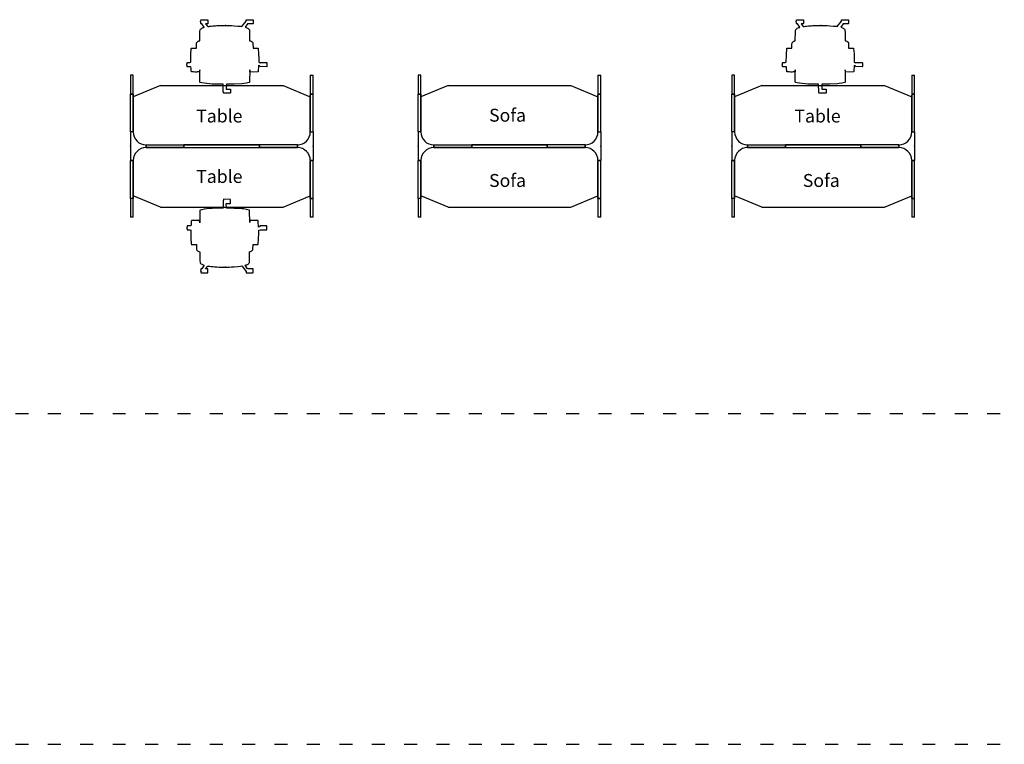
# Model space of a CAD drawing. Units: centimetres. Extents: x -15821 to -7325, y 1200 to 7433.
# Drawn here: x -11469 to -10557, y 1200 to 1871 of the extents above; entities that cross this region are included whole.
import ezdxf

# ---------------------------------------------------------------- set-up
doc = ezdxf.new("R2010")
doc.units = ezdxf.units.CM
doc.linetypes.add('ACAD_ISO03W100', pattern=[30, 12, -18])
for name, color, linetype in [('NURUS CODE', 7, 'Continuous'), ('NURUS ELEVATION', 7, 'Continuous'), ('NURUS FURNITURE', 7, 'Continuous')]:
    doc.layers.add(name, color=color, linetype=linetype)

# ---------------------------------------------------------------- blocks, each defined once
blk = doc.blocks.new('Isola Straight Panel _Symetric')
at = {"layer": 'NURUS FURNITURE', "lineweight": -3}
for p, q in [((-82, 122), (-84.5, 122)), ((-84.5, 122), (-84.5, 104.5)), ((-82, 122), (-84.5, 122)), ((-82, 104.5), (-82, 122)), ((82, 122), (82, 104.5)), ((82, 122), (84.5, 122)), ((84.5, 104.5), (84.5, 122)), ((-56.74, 112.5), (-82, 102.04)), ((-56.74, 112.5), (56.74, 112.5)), ((56.74, 112.5), (82, 102.04)), ((-82, 104.5), (-84.5, 104.5)), ((-84.5, 69.5), (-84.5, 104.5)), ((-84.5, 104.5), (-82, 104.5)), ((-82, 104.5), (-84.5, 104.5)), ((-82, 104.5), (-82, 69.5)), ((-82, 69.5), (-82, 103.69)), ((82, 104.5), (84.5, 104.5)), ((82, 104.5), (82, 69.5)), ((84.5, 104.5), (82, 104.5)), ((82, 104.5), (84.5, 104.5)), ((82, 104.5), (84.5, 104.5)), ((82, 69.5), (82, 103.69)), ((84.5, 69.5), (84.5, 104.5)), ((-84.5, 69.5), (-84.5, 43)), ((-82, 69.5), (-84.5, 69.5)), ((-82, 69.5), (-84.5, 69.5)), ((82, 69.5), (84.5, 69.5)), ((82, 69.5), (84.5, 69.5)), ((84.5, 69.5), (84.5, 43)), ((-70, 55), (-70, 57.5)), ((-70, 57.5), (-70, 55)), ((-70, 57.5), (-35, 57.5)), ((-70, 55), (-70, 57.5)), ((-35, 55), (-70, 55)), ((-70, 55), (-35.81, 55)), ((-70, 55), (-35, 55)), ((-35, 55), (-69.19, 55)), ((-35, 55), (-35, 57.5)), ((-35, 55), (-35, 57.5)), ((-35, 55), (-35, 57.5)), ((-35, 57.5), (-35, 55)), ((35, 57.5), (-35, 57.5)), ((-35, 55), (-35, 57.5)), ((-35, 57.5), (35, 57.5)), ((-35, 55), (35, 55)), ((-35, 55), (35, 55)), ((35, 55), (35, 57.5)), ((70, 57.5), (35, 57.5)), ((35, 57.5), (35, 55)), ((35, 55), (35, 57.5)), ((35, 55), (70, 55)), ((35, 55), (70, 55)), ((70, 55), (35.81, 55)), ((70, 55), (35.81, 55)), ((70, 55), (70, 57.5)), ((70, 57.5), (70, 55)), ((70, 55), (70, 57.5)), ((-82, 43), (-84.5, 43)), ((-82, 43), (-84.5, 43)), ((-84.5, 8), (-84.5, 43)), ((-84.5, 43), (-82, 43)), ((-82, 43), (-82, 8)), ((-82, 8), (-82, 42.19)), ((82, 43), (84.5, 43)), ((82, 43), (84.5, 43)), ((82, 43), (82, 8)), ((84.5, 43), (82, 43)), ((82, 8), (82, 42.19)), ((84.5, 8), (84.5, 43)), ((-56.74, 0), (-82, 10.46)), ((56.74, 0), (82, 10.46)), ((-82, 8), (-84.5, 8)), ((-82, 8), (-84.5, 8)), ((-84.5, 8), (-84.5, -9.5)), ((-82, 8), (-84.5, 8)), ((-82, -9.5), (-82, 8)), ((-56.74, 0), (56.74, 0)), ((82, 8), (84.5, 8)), ((84.5, 8), (82, 8)), ((82, 8), (82, -9.5)), ((84.5, 8), (82, 8)), ((84.5, -9.5), (84.5, 8)), ((-82, -9.5), (-84.5, -9.5)), ((84.5, -9.5), (82, -9.5))]:
    blk.add_line(p, q, dxfattribs=at)
for centre, start, end in [((-70, 69.5), 180, 270), ((70, 69.5), 270, 0), ((-70, 43), 90, 180), ((70, 43), 0, 90)]:
    blk.add_arc(centre, 12, start, end, dxfattribs=at)
at = {"layer": 'NURUS FURNITURE', "color": 6}
for p in [(-84.5, 56.25), (84.5, 56.25)]:
    blk.add_point(p, dxfattribs=at)
blk = doc.blocks.new('UNEO')
at = {"layer": 'NURUS FURNITURE'}
for p, q in [((-27.81, 66.01), (-27.7, 66.39)), ((-27.77, 65.84), (-27.81, 66.01)), ((-27.39, 65.27), (-27.77, 65.84)), ((-27.7, 66.39), (-27.35, 66.74)), ((-27.4, 64.24), (-27.39, 65.27)), ((-27.2, 64.02), (-27.4, 64.24)), ((-27.39, 67.61), (-27.22, 67.82)), ((-27.35, 66.74), (-27.39, 67.61)), ((-27.22, 67.82), (-21.09, 67.81)), ((-26.56, 64.02), (-27.2, 64.02)), ((-24.4, 60.88), (-26.56, 64.02)), ((-21.07, 64.04), (-23.06, 64.03)), ((-23.06, 64.03), (-21.16, 61.53)), ((-21.09, 67.81), (-20.87, 67.61)), ((-20.88, 64.23), (-21.07, 64.04)), ((-20.87, 67.61), (-20.88, 64.23)), ((10.41, 61.51), (14.34, 66.61)), ((15.8, 64.02), (13.67, 60.89)), ((14.34, 67.61), (14.55, 67.83)), ((14.34, 66.61), (14.34, 67.61)), ((14.55, 67.83), (20.66, 67.82)), ((20.64, 64.02), (15.8, 64.02)), ((20.85, 64.26), (20.64, 64.02)), ((20.66, 67.82), (20.84, 67.63)), ((20.84, 67.63), (20.85, 64.26)), ((-28.46, 48.33), (-28.36, 56.85)), ((-28.36, 56.85), (-28.26, 58.11)), ((-28.26, 58.11), (-28.13, 58.55)), ((-28.13, 58.55), (-27.72, 59.1)), ((-27.72, 59.1), (-27.21, 59.51)), ((-27.21, 59.51), (-26.6, 59.91)), ((-26.6, 59.91), (-25.96, 60.24)), ((-25.96, 60.24), (-25.21, 60.58)), ((-25.21, 60.58), (-24.72, 60.76)), ((-24.72, 60.76), (-24.4, 60.88)), ((-21.16, 61.53), (-20.16, 61.66)), ((-20.16, 61.66), (-19.03, 61.79)), ((-19.03, 61.79), (-17.87, 61.92)), ((-17.87, 61.92), (-16.34, 62.08)), ((-16.34, 62.08), (-14.95, 62.18)), ((-14.95, 62.18), (-13.78, 62.29)), ((-13.78, 62.29), (-12.63, 62.35)), ((-12.63, 62.35), (-10.96, 62.45)), ((-10.96, 62.45), (-8.85, 62.55)), ((-8.85, 62.55), (-7.34, 62.57)), ((-7.34, 62.57), (-5.64, 62.6)), ((-5.64, 62.6), (-3.81, 62.59)), ((-3.81, 62.59), (-1.38, 62.52)), ((-1.38, 62.52), (1.02, 62.43)), ((1.02, 62.43), (3.48, 62.27)), ((3.48, 62.27), (6.82, 61.96)), ((6.82, 61.96), (9.32, 61.69)), ((9.32, 61.69), (10.41, 61.51)), ((13.67, 60.89), (14.53, 60.57)), ((14.53, 60.57), (14.96, 60.37)), ((14.96, 60.37), (15.71, 60.01)), ((15.71, 60.01), (16.19, 59.71)), ((16.19, 59.71), (16.65, 59.39)), ((16.65, 59.39), (16.99, 59.08)), ((16.99, 59.08), (17.29, 58.72)), ((17.29, 58.72), (17.42, 58.41)), ((17.42, 58.41), (17.51, 58.17)), ((17.51, 58.17), (17.55, 57.53)), ((17.55, 57.53), (17.59, 56.96)), ((17.59, 56.96), (17.63, 56.01)), ((17.62, 55), (17.61, 50.3)), ((17.63, 56.01), (17.62, 55)), ((-31.6, 45.01), (-31.48, 46.29)), ((-31.48, 46.29), (-31.19, 46.82)), ((-31.19, 46.82), (-30.64, 47.38)), ((-30.64, 47.38), (-29.84, 47.83)), ((-29.84, 47.83), (-29.31, 48.11)), ((-29.31, 48.11), (-28.76, 48.27)), ((-28.76, 48.27), (-28.46, 48.33)), ((17.61, 50.3), (17.7, 49.97)), ((17.7, 49.97), (17.72, 48.34)), ((17.72, 48.34), (18.39, 48.18)), ((18.39, 48.18), (19.13, 47.82)), ((19.13, 47.82), (19.79, 47.4)), ((19.79, 47.4), (20.06, 47.22)), ((20.06, 47.22), (20.36, 46.92)), ((20.36, 46.92), (20.57, 46.62)), ((20.57, 46.62), (20.69, 46.41)), ((20.69, 46.41), (20.77, 46.03)), ((20.77, 46.03), (20.84, 41.6)), ((-36.78, 35.35), (-36.31, 41.22)), ((-36.31, 41.22), (-36.18, 41.41)), ((-36.18, 41.41), (-36.07, 41.47)), ((-36.07, 41.47), (-33.81, 41.58)), ((-33.81, 41.58), (-31.63, 41.59)), ((-31.63, 41.59), (-31.61, 41.59)), ((-31.61, 41.59), (-31.6, 45.01)), ((20.84, 41.6), (23.38, 41.56)), ((23.38, 41.56), (25.29, 41.48)), ((25.29, 41.48), (25.5, 41.35)), ((25.5, 41.35), (25.57, 41.23)), ((25.57, 41.23), (25.98, 36.22)), ((-40.27, 27.92), (-40.12, 28.13)), ((-40.27, 27.23), (-40.27, 27.92)), ((-40.12, 28.13), (-37.75, 28.14)), ((-37.75, 28.14), (-36.83, 28.47)), ((-36.83, 28.47), (-36.78, 35.35)), ((25.98, 36.22), (26.19, 31.56)), ((26.19, 31.56), (26.1, 28.47)), ((26.1, 28.47), (27.34, 28.03)), ((27.34, 28.03), (27.43, 28.13)), ((27.43, 28.13), (33.58, 28.13)), ((33.58, 28.13), (33.72, 27.95)), ((33.72, 27.95), (33.74, 24.52)), ((-40.58, 26.78), (-40.49, 27.08)), ((-40.53, 26.26), (-40.58, 26.78)), ((-40.43, 25.82), (-40.53, 26.26)), ((-40.49, 27.08), (-40.27, 27.23)), ((-40.28, 25.44), (-40.43, 25.82)), ((-40.27, 24.54), (-40.28, 25.44)), ((-40.09, 24.33), (-40.27, 24.54)), ((-36.68, 24.32), (-40.09, 24.33)), ((-36.58, 22.9), (-36.68, 24.32)), ((-36.33, 20.05), (-36.58, 22.9)), ((-36.3, 19.76), (-36.33, 20.05)), ((-36.27, 19.68), (-36.3, 19.76)), ((-36.17, 19.57), (-36.27, 19.68)), ((-36.05, 19.52), (-36.17, 19.57)), ((-35.24, 19.47), (-36.05, 19.52)), ((-34.29, 19.42), (-35.24, 19.47)), ((-33.02, 19.39), (-34.29, 19.42)), ((-31.53, 19.4), (-33.02, 19.39)), ((-30.44, 19.42), (-31.53, 19.4)), ((-28.94, 19.51), (-30.44, 19.42)), ((-28.82, 19.54), (-28.94, 19.51)), ((-28.73, 19.63), (-28.82, 19.54)), ((-28.63, 19.77), (-28.73, 19.63)), ((-28.46, 21.41), (-28.63, 19.77)), ((-28.47, 10.28), (-28.46, 21.41)), ((17.75, 21.38), (17.71, 10.38)), ((17.91, 19.75), (17.75, 21.38)), ((17.97, 19.61), (17.91, 19.75)), ((18.14, 19.5), (17.97, 19.61)), ((21.7, 19.39), (18.14, 19.5)), ((25.33, 19.5), (21.7, 19.39)), ((25.5, 19.59), (25.33, 19.5)), ((25.61, 19.95), (25.5, 19.59)), ((26.01, 25.51), (25.61, 19.95)), ((27.26, 25.16), (26.01, 25.51)), ((27.25, 24.54), (27.26, 25.16)), ((27.42, 24.35), (27.25, 24.54)), ((33.54, 24.32), (27.42, 24.35)), ((33.74, 24.52), (33.54, 24.32)), ((-28.37, 9.99), (-28.47, 10.28)), ((-28.17, 9.8), (-28.37, 9.99)), ((-26.62, 9.45), (-28.17, 9.8)), ((-24.46, 8.95), (-26.62, 9.45)), ((14.65, 9.15), (12.29, 8.71)), ((17.32, 9.75), (14.65, 9.15)), ((17.56, 9.9), (17.32, 9.75)), ((17.71, 10.38), (17.56, 9.9)), ((-22.07, 8.61), (-24.46, 8.95)), ((-19.42, 8.4), (-22.07, 8.61)), ((-16.86, 8.27), (-19.42, 8.4)), ((-12.41, 8.12), (-16.86, 8.27)), ((-8.89, 8.1), (-12.41, 8.12)), ((-6.88, 8.05), (-8.89, 8.1)), ((-6.67, 0.94), (-6.88, 8.05)), ((-6.58, 0.68), (-6.67, 0.94)), ((-6.51, 0.63), (-6.58, 0.68)), ((-6.53, 0.01), (-6.51, 0.63)), ((-6.31, -0.21), (-6.53, 0.01)), ((-3.81, 8.06), (-3.98, 3.6)), ((-3.98, 3.6), (-1.28, 3.6)), ((0.01, 8.09), (-3.81, 8.06)), ((-1.28, 3.6), (-0.2, 3.6)), ((0, 0), (-0.22, -0.2)), ((-0.2, 3.6), (-0.01, 3.42)), ((-0.01, 3.42), (-0.01, 2.11)), ((-0.01, 2.11), (0, 0)), ((3.37, 8.18), (0.01, 8.09)), ((10.56, 8.51), (3.37, 8.18)), ((12.29, 8.71), (10.56, 8.51)), ((-0.22, -0.2), (-6.31, -0.21))]:
    blk.add_line(p, q, dxfattribs=at)
at = {"layer": 'NURUS FURNITURE', "color": 6}
blk.add_point((-4.73, 62.59), dxfattribs=at)
blk = doc.blocks.new('A$C139D7049')
at = {"layer": 'NURUS FURNITURE'}
blk.add_blockref('UNEO', (40.58, 0.21), dxfattribs=at)

msp = doc.modelspace()

# ---------------------------------------------------------------- linework, layer by layer
at = {"layer": 'NURUS ELEVATION', "linetype": 'ACAD_ISO03W100'}
for p, q in [((-15643.06, 1506.15), (-9659, 1506.15)), ((-15643.06, 1199.96), (-9659, 1199.96))]:
    msp.add_line(p, q, dxfattribs=at)

# ---------------------------------------------------------------- block references
at = {"layer": 'NURUS FURNITURE'}
for name, p in [('A$C139D7049', (-11314.47, 1802.83)), ('A$C139D7049', (-10762.86, 1802.83)), ('Isola Straight Panel _Symetric', (-11281.99, 1697.44)), ('Isola Straight Panel _Symetric', (-11015.52, 1697.44)), ('Isola Straight Panel _Symetric', (-10724.94, 1697.44))]:
    msp.add_blockref(name, p, dxfattribs=at)
at = {"layer": 'NURUS FURNITURE', "xscale": -1, "rotation": 180}
msp.add_blockref('A$C139D7049', (-11314.47, 1704.55), dxfattribs=at)

# ---------------------------------------------------------------- texts
at = {"layer": 'NURUS CODE', "char_height": 12, "width": 167.3208, "attachment_point": 1}
for s, insert in [('{\\fCentury Gothic|b0|i0|c162|p34;Table}', (-11305.71, 1787.71)), ('{\\fCentury Gothic|b0|i0|c162|p34;Sofa}', (-11034.41, 1788.45)), ('{\\fCentury Gothic|b0|i0|c162|p34;Table}', (-10751.61, 1787.71)), ('{\\fCentury Gothic|b0|i0|c162|p34;Table}', (-11305.71, 1731.72)), ('{\\fCentury Gothic|b0|i0|c162|p34;Sofa}', (-11034.41, 1728)), ('{\\fCentury Gothic|b0|i0|c162|p34;Sofa}', (-10743.82, 1728))]:
    msp.add_mtext(s, dxfattribs=dict(at, insert=insert))

doc.saveas('drawing.dxf')
